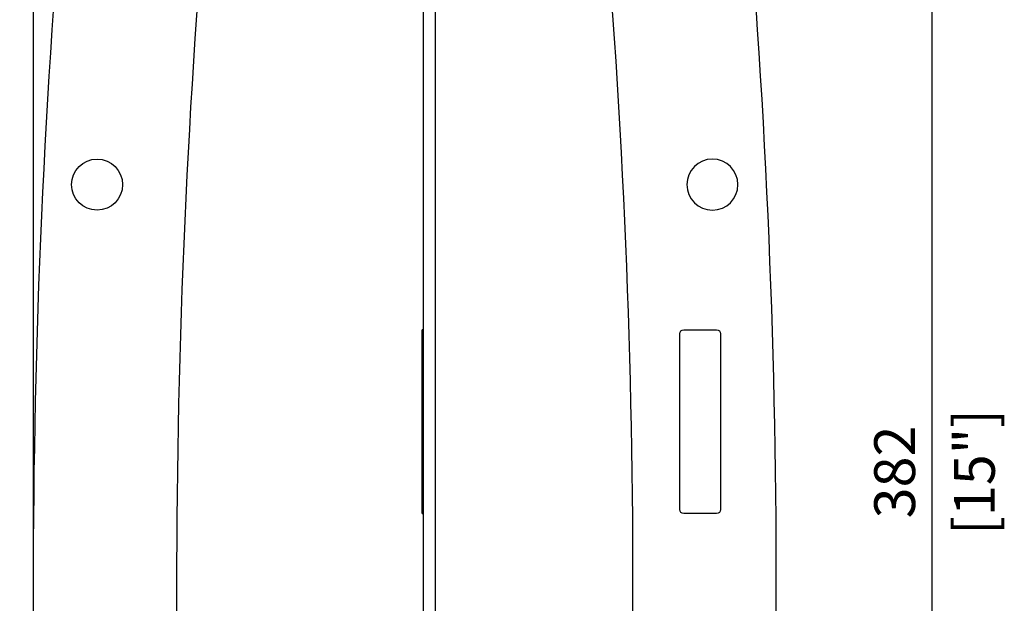
# Model space of a CAD drawing. Units: millimetres. Extents: x -296 to 1384, y -397 to 69.
# Drawn here: x 66 to 307, y -223 to -80 of the extents above; entities that cross this region are included whole.
import ezdxf

# ---------------------------------------------------------------- set-up
doc = ezdxf.new("R2010")
doc.units = ezdxf.units.MM
doc.layers.add('02-CAD-Cotation', color=3, linetype='Continuous')
doc.layers.add('02-Rigging element 2D', color=6, linetype='Continuous')
doc.styles.get("Standard").update_dxf_attribs({"font": 'arial.ttf'})
doc.dimstyles.new('L_Acoustics', dxfattribs={"dimscale": 0, "dimtxt": 2.5, "dimasz": 2.5, "dimexe": 1, "dimexo": 1, "dimgap": 1, "dimtad": 1, "dimdec": 0, "dimlfac": -1, "dimdsep": 46, "dimtxsty": 'Standard', "dimcen": 1, "dimclrd": 256, "dimclre": 256, "dimclrt": 256, "dimadec": 0, "dimazin": 2, "dimtfac": 1, "dimtdec": 0, "dimtofl": 0, "dimtmove": 0, "dimatfit": 3, "dimfxl": 0, "dimtolj": 1, "dimtzin": 0, "dimarcsym": 0})

# ---------------------------------------------------------------- blocks, each defined once
blk = doc.blocks.new('*D6')
at = {"layer": '02-CAD-Cotation', "lineweight": -2, "transparency": 16777216}
for p, q in [((234, 0), (293, 0)), ((289, -10), (289, -371.76)), ((239.01, -381.76), (293, -381.76))]:
    blk.add_line(p, q, dxfattribs=at)
at = {"layer": '02-CAD-Cotation', "transparency": 16777216}
for points in [[(287.33, -10), (290.66, -10), (289, 0)], [(287.33, -371.76), (290.66, -371.76), (289, -381.76)]]:
    blk.add_solid(points, dxfattribs=at)
at = {"layer": 'Defpoints', "color": 0, "transparency": 16777216}
for p in [(230, 0), (235.01, -381.76), (289, -381.76)]:
    blk.add_point(p, dxfattribs=at)
at = {"layer": '02-CAD-Cotation', "transparency": 16777216, "char_height": 10, "attachment_point": 5, "rotation": 90}
for s, insert in [('\\A1;[15"]', (299.4, -190.88)), ('\\A1;382', (279.89, -190.88))]:
    blk.add_mtext(s, dxfattribs=dict(at, insert=insert))
blk = doc.blocks.new('*D8')
at = {"layer": '02-CAD-Cotation', "lineweight": -2, "transparency": 16777216}
for p, q in [((69.15, -214.57), (69.15, 50.91)), ((114.95, -7.31), (114.95, 50.91)), ((79.15, 46.91), (104.95, 46.91))]:
    blk.add_line(p, q, dxfattribs=at)
at = {"layer": '02-CAD-Cotation', "transparency": 16777216}
for points in [[(79.15, 48.58), (79.15, 45.24), (69.15, 46.91)], [(104.95, 48.58), (104.95, 45.24), (114.95, 46.91)]]:
    blk.add_solid(points, dxfattribs=at)
at = {"layer": 'Defpoints', "color": 0, "transparency": 16777216}
for p in [(114.95, 46.91), (114.95, -11.31), (69.15, -218.57)]:
    blk.add_point(p, dxfattribs=at)
at = {"layer": '02-CAD-Cotation', "transparency": 16777216, "char_height": 10, "attachment_point": 5}
for s, insert in [('\\A1;46', (92.05, 56.02)), ('\\A1;[1.8"]', (92.05, 36.5))]:
    blk.add_mtext(s, dxfattribs=dict(at, insert=insert))

msp = doc.modelspace()

# ---------------------------------------------------------------- linework, layer by layer
at = {"layer": '02-Rigging element 2D'}
for p, q in [((164.5, -59.29), (164.5, -381.76)), ((167.5, -381.76), (167.5, -59.29))]:
    msp.add_line(p, q, dxfattribs=at)
at = {"layer": '02-Rigging element 2D', "color": 241}
for p, q in [((164.3, -201.07), (164.3, -156.07)), ((164.5, -156.07), (164.3, -156.07)), ((164.3, -157.07), (164.5, -157.07)), ((164.5, -200.07), (164.3, -200.07)), ((164.3, -201.07), (164.5, -201.07))]:
    msp.add_line(p, q, dxfattribs=at)
at = {"layer": '02-Rigging element 2D', "color": 241, "extrusion": (1, -1.83697e-16, 0)}
for p, q in [((228.3, -156.07), (236.3, -156.07)), ((227.3, -200.07), (227.3, -157.07)), ((237.3, -157.07), (237.3, -200.07)), ((236.3, -201.07), (228.3, -201.07))]:
    msp.add_line(p, q, dxfattribs=at)
at = {"layer": '02-Rigging element 2D', "color": 241}
msp.add_circle((84.7, -120.57), 6.25, dxfattribs=at)
at = {"layer": '02-Rigging element 2D', "color": 241, "extrusion": (-4.93038e-32, -2.22045e-16, -1)}
msp.add_circle((-235.3, -120.57), 6.25, dxfattribs=at)
at = {"layer": '02-Rigging element 2D', "extrusion": (-1.2326e-32, -2.22045e-16, -1)}
msp.add_arc((-2088.41, -218.57), 2019.26, 355.62736, 5.95818, dxfattribs=at)
at = {"layer": '02-Rigging element 2D', "extrusion": (-4.93038e-32, -2.22045e-16, -1)}
msp.add_arc((1768.41, -218.57), 2019.26, 174.04182, 184.37264, dxfattribs=at)
at = {"layer": '02-Rigging element 2D'}
for centre, start, end in [((2088.41, -218.57), 174.03461, 184.36792), ((-1768.41, -218.57), 355.63208, 5.96539)]:
    msp.add_arc(centre, 1984.26, start, end, dxfattribs=at)
at = {"layer": '02-Rigging element 2D', "color": 241, "extrusion": (-4.93038e-32, -2.22045e-16, -1)}
for centre, start, end in [((-228.3, -157.07), 0, 90), ((-236.3, -157.07), 90, 180), ((-228.3, -200.07), 270, 0), ((-236.3, -200.07), 180, 270)]:
    msp.add_arc(centre, 1, start, end, dxfattribs=at)

# ---------------------------------------------------------------- dimensions: what is measured, and where the dimension line sits
at = {"layer": '02-CAD-Cotation'}
dim = msp.add_linear_dim(base=(114.95, 46.91), p1=(69.15, -218.57), p2=(114.95, -11.31), dimstyle='L_Acoustics', override={"dimscale": 4, "dimpost": '\\X'}, dxfattribs=at)
dim.commit()
dim.dimension.update_dxf_attribs({"geometry": '*D8', "text_midpoint": (92.05, 46.91)})
dim = msp.add_linear_dim(base=(289, -381.76), p1=(230, 0), p2=(235.01, -381.76), angle=90, dimstyle='L_Acoustics', override={"dimscale": 4, "dimpost": '\\X'}, dxfattribs=at)
dim.commit()
dim.dimension.update_dxf_attribs({"geometry": '*D6', "text_midpoint": (289, -190.88)})

doc.saveas('drawing.dxf')
